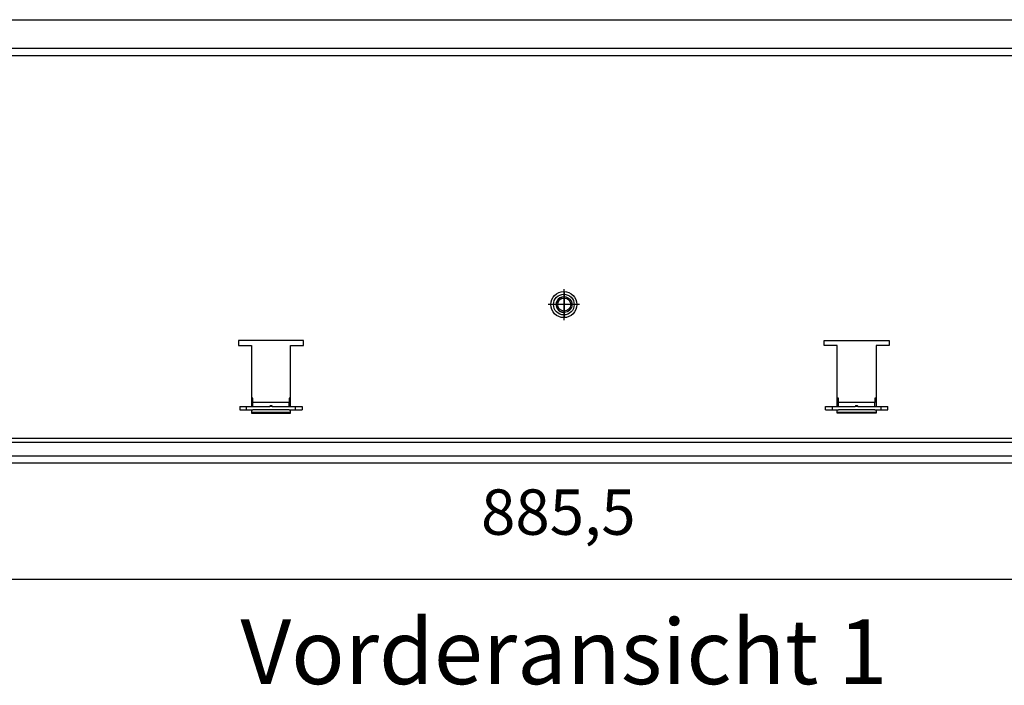
# Model space of a CAD drawing. Units: millimetres. Extents: x 81 to 501, y 140 to 437.
# Drawn here: x 163 to 239, y 311 to 362 of the extents above; entities that cross this region are included whole.
import ezdxf

# ---------------------------------------------------------------- set-up
doc = ezdxf.new("R2010")
doc.units = ezdxf.units.MM
doc.linetypes.add('DOT_CENTER', pattern=[14, 12, -1, 0, -1])
doc.layers.add('1', color=7, linetype='Continuous')
doc.styles.add('CONVERTER_11', font='txt.shx', dxfattribs={"width": 0.9})
doc.dimstyles.new('ME10_DIM_14', dxfattribs={"dimtxt": 17.5, "dimasz": 17.5, "dimexe": 10, "dimexo": 0, "dimgap": 10, "dimtad": 1, "dimdsep": 46, "dimtxsty": 'CONVERTER_11', "dimsah": 1, "dimcen": 0.09, "dimclrd": 2, "dimclre": 2, "dimclrt": 3, "dimadec": 0, "dimazin": 0, "dimtfac": 1, "dimtdec": 4, "dimtix": 1, "dimtmove": 0, "dimatfit": 3, "dimfxl": 1, "dimtolj": 1, "dimtzin": 0, "dimarcsym": 0})
doc.dimstyles.new('ME10_DIM_15', dxfattribs={"dimtxt": 17.5, "dimasz": 17.5, "dimexe": 10, "dimexo": 0, "dimgap": 10, "dimtad": 1, "dimdsep": 46, "dimtxsty": 'CONVERTER_11', "dimsah": 1, "dimcen": 0.09, "dimclrd": 2, "dimclre": 2, "dimclrt": 3, "dimadec": 0, "dimazin": 0, "dimtfac": 1, "dimtdec": 4, "dimtix": 1, "dimtmove": 0, "dimatfit": 3, "dimfxl": 1, "dimtolj": 1, "dimtzin": 0, "dimarcsym": 0})

# ---------------------------------------------------------------- blocks, each defined once
blk = doc.blocks.new('lamelleneinsatz_bg3_gitter__134', base_point=(565, 1640))
at = {"color": 1, "linetype": 'Continuous'}
for p, q in [((594, 1648), (1464.5, 1648)), ((1482, 1642.6), (568, 1642.6)), ((568, 1640), (1482, 1640))]:
    blk.add_line(p, q, dxfattribs=at)
blk = doc.blocks.new('gitter_920_200__135', base_point=(565, 1640))
blk.add_blockref('lamelleneinsatz_bg3_gitter__134', (565, 1640))
blk = doc.blocks.new('filterschaum_s4_818x300__136', base_point=(904.5, 1659.51))
at = {"color": 1, "linetype": 'Continuous'}
for p, q in [((919.5, 1659.51), (904.5, 1659.51)), ((1145.5, 1659.51), (1130.5, 1659.51))]:
    blk.add_line(p, q, dxfattribs=at)
blk = doc.blocks.new('winkel_gegenhalter_ausblaskasten_1_02__137', base_point=(900, 1660.5))
at = {"color": 1, "linetype": 'Continuous'}
for p, q in [((905, 1665), (904.5, 1665)), ((905, 1663.35), (905, 1665)), ((919, 1665), (919, 1663.35)), ((919.5, 1665), (919, 1665)), ((1131, 1665), (1130.5, 1665)), ((1131, 1663.35), (1131, 1665)), ((1145.5, 1665), (1145, 1665)), ((1145, 1665), (1145, 1663.35)), ((900, 1661.75), (900, 1660.5)), ((900, 1661.75), (902.5, 1661.75)), ((902.5, 1661.75), (904.5, 1661.75)), ((904.5, 1661.75), (905, 1661.75)), ((905, 1661.75), (905, 1663.35)), ((919, 1663.35), (905, 1663.35)), ((912.5, 1661.75), (911.5, 1661.75)), ((919, 1661.75), (919, 1663.35)), ((919, 1661.75), (919.5, 1661.75)), ((919.5, 1661.75), (921.5, 1661.75)), ((921.5, 1661.75), (924, 1661.75)), ((924, 1661.75), (924, 1660.5)), ((1126, 1661.75), (1128.5, 1661.75)), ((1126, 1660.5), (1126, 1661.75)), ((1128.5, 1661.75), (1130.5, 1661.75)), ((1130.5, 1661.75), (1131, 1661.75)), ((1131, 1661.75), (1131, 1663.35)), ((1145, 1663.35), (1131, 1663.35)), ((1138.5, 1661.75), (1137.5, 1661.75)), ((1145, 1661.75), (1145, 1663.35)), ((1145, 1661.75), (1145.5, 1661.75)), ((1145.5, 1661.75), (1147.5, 1661.75)), ((1147.5, 1661.75), (1150, 1661.75)), ((1150, 1660.5), (1150, 1661.75)), ((900, 1660.5), (902.5, 1660.5)), ((902.5, 1660.5), (904.5, 1660.5)), ((904.5, 1660.5), (905, 1660.5)), ((911.5, 1660.5), (905, 1660.5)), ((912.5, 1660.5), (911.5, 1660.5)), ((919, 1660.5), (912.5, 1660.5)), ((919, 1660.5), (919.5, 1660.5)), ((919.5, 1660.5), (921.5, 1660.5)), ((921.5, 1660.5), (924, 1660.5)), ((1126, 1660.5), (1128.5, 1660.5)), ((1128.5, 1660.5), (1130.5, 1660.5)), ((1130.5, 1660.5), (1131, 1660.5)), ((1137.5, 1660.5), (1131, 1660.5)), ((1138.5, 1660.5), (1137.5, 1660.5)), ((1145, 1660.5), (1138.5, 1660.5)), ((1145, 1660.5), (1145.5, 1660.5)), ((1145.5, 1660.5), (1147.5, 1660.5)), ((1147.5, 1660.5), (1150, 1660.5))]:
    blk.add_line(p, q, dxfattribs=at)
blk = doc.blocks.new('winkel_gegenhalter_ausblaskasten_1_02_02__138', base_point=(900, 1660.5))
at = {"color": 1, "linetype": 'Continuous'}
for p, q in [((905, 1665), (904.5, 1665)), ((905, 1663.35), (905, 1665)), ((919, 1665), (919, 1663.35)), ((919.5, 1665), (919, 1665)), ((1131, 1665), (1130.5, 1665)), ((1131, 1663.35), (1131, 1665)), ((1145.5, 1665), (1145, 1665)), ((1145, 1665), (1145, 1663.35)), ((900, 1661.75), (900, 1660.5)), ((900, 1661.75), (902.5, 1661.75)), ((902.5, 1660.5), (902.5, 1661.75)), ((902.5, 1661.75), (904.5, 1661.75)), ((904.5, 1661.75), (905, 1661.75)), ((905, 1661.75), (905, 1663.35)), ((919, 1663.35), (905, 1663.35)), ((905, 1661.75), (911.5, 1661.75)), ((911.5, 1661.75), (911.5, 1661.85)), ((912.5, 1661.75), (911.5, 1661.75)), ((912.5, 1661.85), (912.5, 1661.75)), ((912.5, 1661.75), (919, 1661.75)), ((919, 1661.75), (919, 1663.35)), ((919, 1661.75), (919.5, 1661.75)), ((919.5, 1661.75), (921.5, 1661.75)), ((921.5, 1661.75), (924, 1661.75)), ((921.5, 1660.5), (921.5, 1661.75)), ((924, 1661.75), (924, 1660.5)), ((1126, 1661.75), (1128.5, 1661.75)), ((1126, 1660.5), (1126, 1661.75)), ((1128.5, 1661.75), (1130.5, 1661.75)), ((1128.5, 1661.75), (1128.5, 1660.5)), ((1130.5, 1661.75), (1131, 1661.75)), ((1131, 1661.75), (1131, 1663.35)), ((1145, 1663.35), (1131, 1663.35)), ((1131, 1661.75), (1137.5, 1661.75)), ((1137.5, 1661.75), (1137.5, 1661.86)), ((1138.5, 1661.75), (1137.5, 1661.75)), ((1138.5, 1661.86), (1138.5, 1661.75)), ((1138.5, 1661.75), (1145, 1661.75)), ((1145, 1661.75), (1145, 1663.35)), ((1145, 1661.75), (1145.5, 1661.75)), ((1145.5, 1661.75), (1147.5, 1661.75)), ((1147.5, 1660.5), (1147.5, 1661.75)), ((1147.5, 1661.75), (1150, 1661.75)), ((1150, 1660.5), (1150, 1661.75)), ((900, 1660.5), (902.5, 1660.5)), ((902.5, 1660.5), (904.5, 1660.5)), ((904.5, 1660.5), (905, 1660.5)), ((911.5, 1660.5), (905, 1660.5)), ((912.5, 1660.5), (911.5, 1660.5)), ((919, 1660.5), (912.5, 1660.5)), ((919, 1660.5), (919.5, 1660.5)), ((919.5, 1660.5), (921.5, 1660.5)), ((921.5, 1660.5), (924, 1660.5)), ((1126, 1660.5), (1128.5, 1660.5)), ((1128.5, 1660.5), (1130.5, 1660.5)), ((1130.5, 1660.5), (1131, 1660.5)), ((1137.5, 1660.5), (1131, 1660.5)), ((1138.5, 1660.5), (1137.5, 1660.5)), ((1145, 1660.5), (1138.5, 1660.5)), ((1145, 1660.5), (1145.5, 1660.5)), ((1145.5, 1660.5), (1147.5, 1660.5)), ((1147.5, 1660.5), (1150, 1660.5))]:
    blk.add_line(p, q, dxfattribs=at)
for points, knots in [([(912.5, 1661.85), (912.5, 1661.86), (912.5, 1661.87), (912.48, 1661.89), (912.46, 1661.91), (912.44, 1661.93), (912.4, 1661.95), (912.36, 1661.97), (912.32, 1661.99), (912.27, 1662), (912.21, 1662.02), (912.14, 1662.03), (912.07, 1662.04), (912, 1662.04), (911.93, 1662.04), (911.86, 1662.03), (911.8, 1662.02), (911.74, 1662.01), (911.68, 1661.99), (911.64, 1661.97), (911.6, 1661.95), (911.56, 1661.93), (911.54, 1661.91), (911.52, 1661.9), (911.51, 1661.88), (911.5, 1661.87), (911.5, 1661.86), (911.5, 1661.86), (911.5, 1661.85)], [0, 0, 0, 0, 0.020882, 0.040707, 0.068304, 0.101091, 0.146228, 0.183089, 0.238836, 0.283661, 0.347688, 0.416418, 0.486599, 0.558544, 0.637065, 0.700669, 0.759432, 0.833424, 0.878249, 0.933996, 0.977527, 1.015997, 1.048784, 1.076382, 1.088257, 1.098734, 1.107659, 1.11725, 1.11725, 1.11725, 1.11725]), ([(1138.5, 1661.86), (1138.5, 1661.86), (1138.5, 1661.87), (1138.5, 1661.88), (1138.49, 1661.89), (1138.48, 1661.9), (1138.48, 1661.91), (1138.46, 1661.92), (1138.45, 1661.93), (1138.43, 1661.94), (1138.39, 1661.96), (1138.34, 1661.99), (1138.28, 1662.01), (1138.21, 1662.02), (1138.15, 1662.03), (1138.07, 1662.04), (1138, 1662.04), (1137.93, 1662.04), (1137.86, 1662.03), (1137.79, 1662.02), (1137.73, 1662.01), (1137.66, 1661.99), (1137.61, 1661.96), (1137.57, 1661.94), (1137.54, 1661.92), (1137.52, 1661.9), (1137.5, 1661.88), (1137.5, 1661.86), (1137.5, 1661.86)], [0, 0, 0, 0, 0.00971, 0.018733, 0.028753, 0.04127, 0.055173, 0.068875, 0.086021, 0.101967, 0.154161, 0.215329, 0.284752, 0.342705, 0.417547, 0.48113, 0.559678, 0.631619, 0.701809, 0.770546, 0.834605, 0.904028, 0.965196, 1.01739, 1.050297, 1.07804, 1.10015, 1.119168, 1.119168, 1.119168, 1.119168])]:
    blk.add_open_spline(points, degree=3, knots=knots, dxfattribs=at)
blk = doc.blocks.new('sechskantschraube_m6x10_1_1__139', base_point=(1022.15, 1698.07))
at = {"color": 1, "linetype": 'Continuous'}
for radius in [3, 2.5]:
    blk.add_circle((1025.15, 1701.07), radius, dxfattribs=at)
at = {"layer": '1', "color": 2, "linetype": 'DOT_CENTER'}
for p, q in [((1025.15, 1706.07), (1025.15, 1696.07)), ((1030.15, 1701.07), (1020.15, 1701.07))]:
    blk.add_line(p, q, dxfattribs=at)
blk = doc.blocks.new('mantelblech_rahmen__140', base_point=(567, 1648))
at = {"color": 1, "linetype": 'Continuous'}
for p, q in [((587.75, 1800), (1462.25, 1800)), ((587.75, 1797.15), (1462.25, 1797.15)), ((899.5, 1687.25), (899.5, 1685.25)), ((924.5, 1687.25), (899.5, 1687.25)), ((924.5, 1685.25), (924.5, 1687.25)), ((1125.5, 1685.25), (1125.5, 1687.25)), ((1125.5, 1687.25), (1150.5, 1687.25)), ((1150.5, 1687.25), (1150.5, 1685.25)), ((899.5, 1685.25), (904.5, 1685.25)), ((904.5, 1685.25), (904.5, 1661.75)), ((919.5, 1685.25), (924.5, 1685.25)), ((919.5, 1661.75), (919.5, 1685.25)), ((1130.5, 1685.25), (1125.5, 1685.25)), ((1130.5, 1661.75), (1130.5, 1685.25)), ((1150.5, 1685.25), (1145.5, 1685.25)), ((1145.5, 1685.25), (1145.5, 1661.75)), ((904.5, 1660.5), (904.5, 1659.25)), ((904.5, 1659.25), (919.5, 1659.25)), ((919.5, 1659.25), (919.5, 1660.5)), ((1130.5, 1659.25), (1130.5, 1660.5)), ((1145.5, 1659.25), (1130.5, 1659.25)), ((1145.5, 1660.5), (1145.5, 1659.25)), ((585.5, 1649.6), (1464.5, 1649.6)), ((594, 1648), (1464.5, 1648))]:
    blk.add_line(p, q, dxfattribs=at)
for radius in [5.03, 4]:
    blk.add_circle((1025, 1701.07), radius, dxfattribs=at)
for start, end in [(90, 271.4677), (88.5323, 90)]:
    blk.add_arc((1025, 1701.07), 3, start, end, dxfattribs=at)
at = {"layer": '1', "color": 2, "linetype": 'DOT_CENTER'}
for p, q in [((1025, 1707.07), (1025, 1695.07)), ((1031, 1701.07), (1019, 1701.07))]:
    blk.add_line(p, q, dxfattribs=at)
blk = doc.blocks.new('ansaugkasten_filter_0920x200x160_bg3__141', base_point=(565, 1640))
for name, p in [('mantelblech_rahmen__140', (567, 1648)), ('sechskantschraube_m6x10_1_1__139', (1022.15, 1698.07)), ('winkel_gegenhalter_ausblaskasten_1_02__137', (900, 1660.5)), ('winkel_gegenhalter_ausblaskasten_1_02_02__138', (900, 1660.5)), ('filterschaum_s4_818x300__136', (904.5, 1659.51)), ('gitter_920_200__135', (565, 1640))]:
    blk.add_blockref(name, p)
blk = doc.blocks.new('*D156')
at = {"layer": '1', "color": 2, "linetype": 'Continuous'}
for p, q in [((583.75, 1796), (583.75, 1820.92)), ((1466.25, 1796), (1466.25, 1820.92)), ((583.75, 1810.92), (1466.25, 1810.92))]:
    blk.add_line(p, q, dxfattribs=at)
at = {"layer": '1', "color": 2}
for points in [[(601.25, 1813.22), (601.25, 1808.61), (583.75, 1810.92)], [(1448.75, 1808.61), (1448.75, 1813.22), (1466.25, 1810.92)]]:
    blk.add_solid(points, dxfattribs=at)
at = {"layer": '1', "color": 3, "insert": (993.06, 1822.67), "char_height": 17.5, "attachment_point": 7, "rotation": 0.0001, "line_spacing_factor": 0.60024, "style": 'CONVERTER_11'}
blk.add_mtext('882,5', dxfattribs=at)
blk = doc.blocks.new('*D157')
at = {"layer": '1', "color": 2, "linetype": 'Continuous'}
for p, q in [((582.25, 1674), (582.25, 1585.08)), ((1467.75, 1674), (1467.75, 1585.08)), ((1467.75, 1595.08), (582.25, 1595.08))]:
    blk.add_line(p, q, dxfattribs=at)
at = {"layer": '1', "color": 2}
for points in [[(599.75, 1597.38), (599.75, 1592.77), (582.25, 1595.08)], [(1450.25, 1592.77), (1450.25, 1597.38), (1467.75, 1595.08)]]:
    blk.add_solid(points, dxfattribs=at)
at = {"layer": '1', "color": 3, "insert": (993.06, 1606.83), "char_height": 17.5, "attachment_point": 7, "rotation": 0.0001, "line_spacing_factor": 0.60024, "style": 'CONVERTER_11'}
blk.add_mtext('885,5', dxfattribs=at)
blk = doc.blocks.new('Vorderansicht_1', base_point=(875, 1709))
blk.add_blockref('ansaugkasten_filter_0920x200x160_bg3__141', (565, 1640))
at = {"layer": '1', "color": 7, "insert": (1025, 1579.703), "char_height": 25, "attachment_point": 2, "line_spacing_factor": 1.320528, "style": 'CONVERTER_11'}
blk.add_mtext('Vorderansicht 1', dxfattribs=at)
at = {"layer": '1'}
for base, p1, p2, dimstyle, picture, middle in [((583.75, 1810.916), (1466.25, 1796), (583.75, 1796), 'ME10_DIM_14', '*D156', (1025, 1830.541)), ((1467.75, 1595.078), (582.25, 1674), (1467.75, 1674), 'ME10_DIM_15', '*D157', (1025, 1614.703))]:
    dim = blk.add_linear_dim(base=base, p1=p1, p2=p2, dimstyle=dimstyle, dxfattribs=at)
    dim.commit()
    dim.dimension.update_dxf_attribs({"geometry": picture, "text_midpoint": middle, "text_rotation": 0.00014})

msp = doc.modelspace()

# ---------------------------------------------------------------- block references
at = {"xscale": 0.2, "yscale": 0.2, "zscale": 0.2}
msp.add_blockref('Vorderansicht_1', (175, 341.8), dxfattribs=at)

doc.saveas('drawing.dxf')
